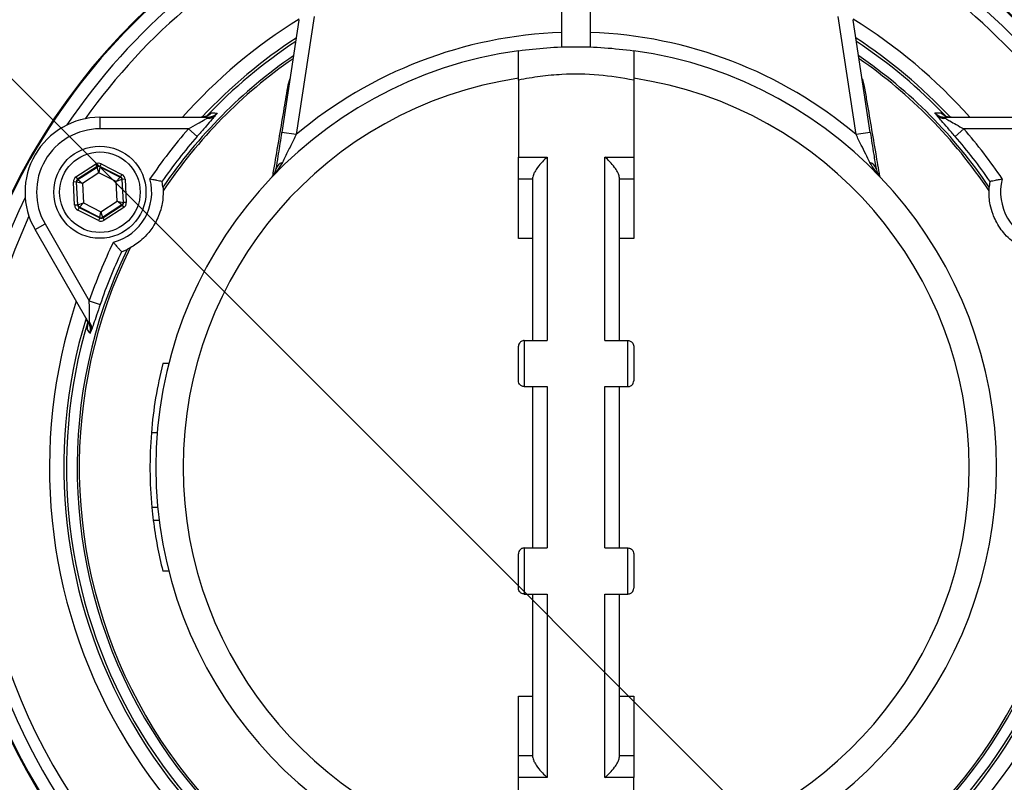
# Model space of a CAD drawing. Units: millimetres. Extents: x 112 to 11648, y 112 to 8204.
# Drawn here: x 2759 to 2930, y 6194 to 6326 of the extents above; entities that cross this region are included whole.
import ezdxf

# ---------------------------------------------------------------- set-up
doc = ezdxf.new("R2010")
doc.units = ezdxf.units.MM
doc.header["$LTSCALE"] = 28
doc.linetypes.add('SLD-Solid', pattern=[0])
doc.layers.add('FORMAT', color=7, linetype='SLD-Solid')
doc.styles.add('SLDTEXTSTYLE0', font='GOTHIC.TTF', dxfattribs={"width": 0.913})
doc.styles.get("Standard").update_dxf_attribs({"font": 'GOTHIC.TTF'})
doc.dimstyles.new('SLDDIMSTYLE0', dxfattribs={"dimtxt": 98, "dimasz": 92.456, "dimexe": 0, "dimexo": 0.0625, "dimgap": 24.5, "dimtad": 1, "dimdec": 0, "dimrnd": 1e-09, "dimzin": 12, "dimdsep": 46, "dimtxsty": 'SLDTEXTSTYLE0', "dimsah": 1, "dimcen": 0.09, "dimadec": 0, "dimazin": 3, "dimtfac": 1, "dimtdec": 0, "dimtofl": 0, "dimtmove": 0, "dimatfit": 3, "dimfxl": 1, "dimfrac": 2, "dimtolj": 1, "dimtzin": 12, "dimarcsym": 0})
doc.dimstyles.new('SLDDIMSTYLE1', dxfattribs={"dimtxt": 98, "dimasz": 92.456, "dimexe": 0, "dimexo": 0.0625, "dimgap": 24.5, "dimtad": 1, "dimdec": 0, "dimrnd": 1e-09, "dimzin": 12, "dimdsep": 46, "dimtxsty": 'SLDTEXTSTYLE0', "dimblk1": 'NONE', "dimsah": 1, "dimcen": 0, "dimadec": 0, "dimazin": 3, "dimtfac": 1, "dimtdec": 0, "dimtmove": 0, "dimatfit": 3, "dimldrblk": 'NONE', "dimfxl": 1, "dimfrac": 2, "dimtolj": 1, "dimtzin": 12, "dimarcsym": 0})
doc.dimstyles.new('SLDDIMSTYLE2', dxfattribs={"dimtxt": 0.18, "dimasz": 92.456, "dimexe": 0, "dimexo": 0.0625, "dimgap": 0, "dimtad": 0, "dimtih": 1, "dimtoh": 1, "dimdec": 0, "dimrnd": 1e-09, "dimzin": 0, "dimdsep": 46, "dimtxsty": 'Standard', "dimsah": 1, "dimcen": 0.09, "dimadec": 0, "dimazin": 0, "dimtfac": 92.456, "dimtdec": 0, "dimtofl": 0, "dimtmove": 0, "dimatfit": 3, "dimfxl": 1, "dimfrac": 2, "dimtolj": 1, "dimtzin": 0, "dimarcsym": 0})

# ---------------------------------------------------------------- blocks, each defined once
blk = doc.blocks.new('_D_4')
at = {"layer": 'FORMAT', "color": 7}
for q in [(1377.6, 7696.26), (3385.95, 5687.92)]:
    blk.add_line((2042.44, 7031.42), q, dxfattribs=at)
blk.add_solid([(2042.44, 7031.42), (1987.13, 7106.85), (1967.01, 7086.74)], dxfattribs=at)
at = {"layer": 'FORMAT', "color": 7, "char_height": 98, "attachment_point": 1, "rotation": 315, "style": 'SLDTEXTSTYLE0'}
for s, insert in [('%%c', (1466.06, 7784.72)), ('1900', (1571.62, 7681.27))]:
    blk.add_mtext(s, dxfattribs=dict(at, insert=insert))
blk = doc.blocks.new('_None')
blk = doc.blocks.new('_D_10')
at = {"layer": 'FORMAT'}
for p, q in [((3779.82, 6359.67), (4189.9, 6359.67)), ((4161.9, 6359.67), (4161.9, 5209.67)), ((2774.8, 5209.67), (4189.9, 5209.67))]:
    blk.add_line(p, q, dxfattribs=at)
for points in [[(4161.9, 6359.67), (4147.67, 6267.21), (4176.12, 6267.21)], [(4161.9, 5209.67), (4176.12, 5302.12), (4147.67, 5302.12)]]:
    blk.add_solid(points, dxfattribs=at)
at = {"layer": 'FORMAT', "insert": (4036.72, 5639.85), "char_height": 98, "attachment_point": 1, "rotation": 90, "style": 'SLDTEXTSTYLE0'}
blk.add_mtext('1150', dxfattribs=at)

msp = doc.modelspace()

# ---------------------------------------------------------------- linework, layer by layer
at = {"color": 7, "linetype": 'SLD-Solid', "lineweight": 25}
for p, q in [((2853.43, 6321.5), (2853.43, 6332.21)), ((2858.43, 6321.5), (2858.43, 6332.21)), ((2810.42, 6326.79), (2807.32, 6306.3)), ((2904.54, 6306.3), (2901.44, 6326.79)), ((2807.79, 6326.14), (2804.85, 6306.68)), ((2907.02, 6306.68), (2904.07, 6326.14)), ((2805.95, 6314.95), (2806.26, 6316.01)), ((2845.93, 6315.75), (2845.93, 6302.38)), ((2865.93, 6315.75), (2865.93, 6302.38)), ((2905.6, 6316.01), (2905.91, 6314.95)), ((2773.23, 6309.29), (2773.23, 6307.29)), ((2773.23, 6309.29), (2791.82, 6309.29)), ((2791.82, 6309.29), (2791.82, 6309.12)), ((2920.04, 6309.29), (2938.64, 6309.29)), ((2920.04, 6309.29), (2920.04, 6309.12)), ((2788.61, 6307.29), (2773.23, 6307.29)), ((2788.61, 6307.29), (2790.12, 6305.97)), ((2807.32, 6306.3), (2804.85, 6306.68)), ((2907.02, 6306.68), (2904.54, 6306.3)), ((2921.75, 6305.97), (2923.25, 6307.29)), ((2938.64, 6307.29), (2923.25, 6307.29)), ((2769.08, 6298.95), (2772.46, 6301.15)), ((2772.46, 6301.15), (2772.73, 6300.73)), ((2773.46, 6301.21), (2773.23, 6300.76)), ((2776.83, 6298.94), (2773.23, 6300.76)), ((2773.23, 6300.76), (2773.24, 6300.69)), ((2773.46, 6301.21), (2777.06, 6299.38)), ((2845.93, 6302.38), (2850.93, 6302.38)), ((2845.93, 6298.54), (2845.93, 6302.38)), ((2850.93, 6302.38), (2850.93, 6270.54)), ((2860.93, 6302.38), (2865.93, 6302.38)), ((2860.93, 6270.54), (2860.93, 6302.38)), ((2865.93, 6302.38), (2865.93, 6298.54)), ((2772.73, 6300.73), (2769.36, 6298.53)), ((2769.42, 6298.5), (2772.74, 6300.66)), ((2773.04, 6299.67), (2770.21, 6297.82)), ((2772.74, 6300.66), (2772.73, 6300.73)), ((2773.04, 6299.67), (2772.74, 6300.66)), ((2773.24, 6300.69), (2773.04, 6299.67)), ((2776.06, 6298.14), (2773.04, 6299.67)), ((2773.24, 6300.69), (2776.77, 6298.9)), ((2777.06, 6299.38), (2776.83, 6298.94)), ((2769.13, 6298.08), (2768.63, 6298.06)), ((2768.85, 6294.03), (2768.63, 6298.06)), ((2769.08, 6298.95), (2769.36, 6298.53)), ((2769.13, 6298.08), (2769.35, 6294.06)), ((2769.19, 6298.05), (2769.13, 6298.08)), ((2769.41, 6294.1), (2769.19, 6298.05)), ((2770.21, 6297.82), (2769.19, 6298.05)), ((2769.36, 6298.53), (2769.42, 6298.5)), ((2769.42, 6298.5), (2770.21, 6297.82)), ((2770.21, 6297.82), (2770.39, 6294.44)), ((2776.06, 6298.14), (2776.77, 6298.9)), ((2777.04, 6298.48), (2776.06, 6298.14)), ((2776.24, 6294.76), (2776.06, 6298.14)), ((2776.77, 6298.9), (2776.83, 6298.94)), ((2777.1, 6298.52), (2777.04, 6298.48)), ((2777.04, 6298.48), (2777.26, 6294.52)), ((2777.6, 6298.54), (2777.1, 6298.52)), ((2777.32, 6294.49), (2777.1, 6298.52)), ((2777.6, 6298.54), (2777.82, 6294.52)), ((2784.06, 6298.18), (2784.06, 6298.18)), ((2784.19, 6297.15), (2784.06, 6298.18)), ((2848.43, 6298.54), (2845.93, 6298.54)), ((2848.43, 6270.54), (2848.43, 6298.91)), ((2863.43, 6298.91), (2863.43, 6270.54)), ((2865.93, 6298.54), (2863.43, 6298.54)), ((2927.8, 6298.18), (2927.67, 6297.15)), ((2927.8, 6298.18), (2927.8, 6298.18)), ((2769.35, 6294.06), (2768.85, 6294.03)), ((2769.35, 6294.06), (2769.41, 6294.1)), ((2769.41, 6294.1), (2770.39, 6294.44)), ((2770.39, 6294.44), (2769.68, 6293.68)), ((2770.39, 6294.44), (2773.41, 6292.91)), ((2773.41, 6292.91), (2776.24, 6294.76)), ((2777.03, 6294.08), (2773.71, 6291.91)), ((2773.72, 6291.84), (2777.09, 6294.05)), ((2777.03, 6294.08), (2776.24, 6294.76)), ((2776.24, 6294.76), (2777.26, 6294.52)), ((2777.09, 6294.05), (2777.03, 6294.08)), ((2777.09, 6294.05), (2777.37, 6293.63)), ((2777.26, 6294.52), (2777.32, 6294.49)), ((2777.82, 6294.52), (2777.32, 6294.49)), ((2769.62, 6293.64), (2769.4, 6293.19)), ((2772.99, 6291.37), (2769.4, 6293.19)), ((2769.68, 6293.68), (2769.62, 6293.64)), ((2769.62, 6293.64), (2773.22, 6291.82)), ((2773.21, 6291.89), (2769.68, 6293.68)), ((2773.21, 6291.89), (2773.41, 6292.91)), ((2773.41, 6292.91), (2773.71, 6291.91)), ((2777.37, 6293.63), (2773.99, 6291.42)), ((2761.97, 6289.79), (2763.7, 6290.79)), ((2763.7, 6290.79), (2771.39, 6277.46)), ((2773.22, 6291.82), (2772.99, 6291.37)), ((2773.22, 6291.82), (2773.21, 6291.89)), ((2773.71, 6291.91), (2773.72, 6291.84)), ((2773.72, 6291.84), (2773.99, 6291.42)), ((2771.26, 6273.68), (2761.97, 6289.79)), ((2848.43, 6288.24), (2845.93, 6288.24)), ((2865.93, 6288.24), (2863.43, 6288.24)), ((2777.01, 6285.96), (2777, 6285.96)), ((2777.01, 6285.96), (2777.96, 6286.36)), ((2771.39, 6277.46), (2773.28, 6276.82)), ((2771.26, 6273.68), (2771.41, 6273.77)), ((2846.93, 6270.54), (2846.93, 6262.54)), ((2846.93, 6270.54), (2850.93, 6270.54)), ((2860.93, 6270.54), (2864.93, 6270.54)), ((2864.93, 6262.54), (2864.93, 6270.54)), ((2845.93, 6263.54), (2845.93, 6269.54)), ((2865.93, 6269.54), (2865.93, 6263.54)), ((2785.19, 6266.54), (2784.15, 6266.54)), ((2846.93, 6262.54), (2850.93, 6262.54)), ((2848.43, 6234.54), (2848.43, 6262.54)), ((2850.93, 6262.54), (2850.93, 6234.54)), ((2860.93, 6262.54), (2864.93, 6262.54)), ((2860.93, 6234.54), (2860.93, 6262.54)), ((2863.43, 6262.54), (2863.43, 6234.54)), ((2783.18, 6254.54), (2782.17, 6254.54)), ((2783.27, 6241.54), (2782.26, 6241.54)), ((2783.52, 6239.32), (2782.51, 6239.32)), ((2846.93, 6234.54), (2846.93, 6226.54)), ((2846.93, 6234.54), (2850.93, 6234.54)), ((2860.93, 6234.54), (2864.93, 6234.54)), ((2864.93, 6226.54), (2864.93, 6234.54)), ((2845.93, 6227.54), (2845.93, 6233.54)), ((2865.93, 6233.54), (2865.93, 6227.54)), ((2785.19, 6230.54), (2784.15, 6230.54)), ((2846.93, 6226.54), (2850.93, 6226.54)), ((2848.43, 6198.16), (2848.43, 6226.54)), ((2850.93, 6226.54), (2850.93, 6194.69)), ((2860.93, 6226.54), (2864.93, 6226.54)), ((2860.93, 6194.69), (2860.93, 6226.54)), ((2863.43, 6226.54), (2863.43, 6198.16)), ((2845.93, 6208.84), (2848.43, 6208.84)), ((2863.43, 6208.84), (2865.93, 6208.84)), ((2845.93, 6198.54), (2848.43, 6198.54)), ((2845.93, 6194.69), (2845.93, 6198.54)), ((2863.43, 6198.54), (2865.93, 6198.54)), ((2865.93, 6198.54), (2865.93, 6194.69)), ((2845.93, 6181.32), (2845.93, 6194.69)), ((2850.93, 6194.69), (2845.93, 6194.69)), ((2865.93, 6194.69), (2860.93, 6194.69)), ((2865.93, 6181.32), (2865.93, 6194.69))]:
    msp.add_line(p, q, dxfattribs=at)
for radius in [8, 7]:
    msp.add_circle((2773.23, 6296.29), radius, dxfattribs=at)
for centre, radius, start, end in [((2714.2, 6359.67), 950, 297.59107, 81.52555), ((2855.93, 6248.54), 109, 112.9075, 238.2963), ((2855.93, 6248.54), 108.84, 112.9699, 180), ((2855.93, 6248.54), 109, 301.7892, 67.0925), ((2855.93, 6248.54), 108.84, 301.8869, 67.0301), ((2855.93, 6248.54), 106.53, 113.9142, 146.0921), ((2855.93, 6248.54), 106.53, 33.9079, 66.0858), ((2855.93, 6248.54), 104.53, 114.7744, 144.6375), ((2855.93, 6248.54), 104.53, 35.3625, 65.2256), ((2855.93, 6248.54), 91.46, 121.7305, 138.3761), ((2855.93, 6248.54), 91.46, 41.6239, 58.2695), ((2855.93, 6248.54), 88.96, 123.1185, 136.8633), ((2855.93, 6248.54), 75.5, 91.8976, 130.0822), ((2855.93, 6248.54), 75.5, 49.9178, 88.1024), ((2855.93, 6248.54), 88.96, 43.069, 56.8815), ((2855.93, 6248.54), 88.5, 123.3856, 136.5449), ((2855.93, 6248.54), 88.5, 43.4563, 56.6144), ((2855.93, 6248.54), 73, 97.8735, 262.1265), ((2855.93, 6248.54), 86.66, 124.4928, 145.8792), ((2855.93, 6248.54), 73, 277.8735, 82.1265), ((2855.93, 6248.54), 86.66, 34.1208, 55.5072), ((2855.93, 6248.54), 86.29, 124.7224, 146.2053), ((2855.93, 6248.54), 86.29, 33.7947, 55.2776), ((2855.93, 6248.54), 68.26, 98.4246, 261.5754), ((2855.93, 6248.54), 68.26, 278.4246, 81.5754), ((2792.08, 6310.82), 1.72, 261.2521, 312.8633), ((2919.78, 6310.82), 1.72, 227.1367, 278.7479), ((2773.23, 6296.29), 13, 90, 210), ((2773.23, 6296.29), 11, 90, 210), ((2855.93, 6248.54), 89.35, 138.8884, 145.9236), ((2855.93, 6248.54), 87.35, 138.8884, 145.3652), ((2855.93, 6248.54), 87.35, 34.6348, 41.1116), ((2855.93, 6248.54), 89.35, 34.0764, 41.1116), ((2805.24, 6300.04), 1.43, 102.9597, 167.2712), ((2906.62, 6300.04), 1.43, 12.7288, 77.0403), ((2773.01, 6300.24), 0.5, 63.1171, 123.0957), ((2769.69, 6298.08), 0.5, 123.1171, 183.0957), ((2773.23, 6296.29), 9, 285.1109, 14.8891), ((2776.54, 6298.45), 0.5, 3.1171, 63.0957), ((2938.64, 6296.29), 9, 165.1109, 254.8891), ((2855.93, 6248.54), 106.53, 153.9079, 239.1305), ((2769.91, 6294.12), 0.5, 183.1171, 243.0957), ((2776.76, 6294.5), 0.5, 303.1171, 3.0957), ((2855.93, 6248.54), 106.53, 302.8779, 26.0921), ((2855.93, 6248.54), 104.53, 155.3625, 263.9171), ((2773.44, 6292.33), 0.5, 243.1171, 303.0957), ((2855.93, 6248.54), 104.53, 285.8938, 24.6375), ((2855.93, 6248.54), 89.35, 154.0764, 161.1116), ((2855.93, 6248.54), 86.66, 154.1208, 262.7359), ((2855.93, 6248.54), 86.29, 153.7947, 262.6769), ((2855.93, 6248.54), 87.35, 154.6348, 161.1116), ((2855.93, 6248.54), 86.66, 277.2641, 25.8792), ((2855.93, 6248.54), 86.29, 277.3231, 26.2053), ((2855.93, 6248.54), 91.46, 161.6239, 258.3761), ((2855.93, 6248.54), 91.46, 281.6239, 18.3761), ((2855.93, 6248.54), 88.96, 163.069, 256.8859), ((2855.93, 6248.54), 88.5, 163.4157, 256.3587), ((2770.07, 6272.69), 1.72, 347.1367, 38.7479), ((2855.93, 6248.54), 88.96, 283.069, 16.931), ((2855.93, 6248.54), 88.5, 283.4066, 16.571), ((2855.93, 6248.54), 74, 165.922, 175.3493), ((2855.93, 6248.54), 74, 175.3493, 185.428), ((2855.93, 6248.54), 108.84, 180, 238.1012), ((2855.93, 6248.54), 74, 185.428, 187.1576), ((2855.93, 6248.54), 74, 187.1576, 194.078)]:
    msp.add_arc(centre, radius, start, end, dxfattribs=at)
for centre, major_axis, ratio, start_param, end_param in [((2814.71, 6355.14), (6.92, 29.03), 0.003692, 3.050978, 3.117779), ((2897.15, 6355.14), (-6.92, 29.03), 0.003692, 3.165406, 3.232208), ((2773.01, 6300.31), (0.054, -0.999), 0.999797, 2.618082, 3.665103), ((2773.01, 6300.31), (-0.027, 0.5), 0.999391, 5.759674, 6.806696), ((2776.6, 6298.49), (-0.838, -0.546), 0.999797, 2.618082, 3.665103), ((2769.63, 6298.11), (0.892, -0.452), 0.999797, 2.618082, 3.665103), ((2769.63, 6298.11), (0.446, -0.226), 0.999391, 2.618082, 3.665103), ((2776.6, 6298.49), (0.419, 0.273), 0.999391, 5.759674, 6.806696), ((2769.85, 6294.09), (0.838, 0.546), 0.999797, 2.618082, 3.665103), ((2769.85, 6294.09), (0.419, 0.273), 0.999391, 2.618082, 3.665103), ((2776.82, 6294.46), (0.446, -0.226), 0.999391, 5.759674, 6.806696), ((2776.82, 6294.46), (-0.892, 0.452), 0.999797, 2.618082, 3.665103), ((2773.44, 6292.26), (-0.054, 0.999), 0.999797, 2.618082, 3.665103), ((2773.44, 6292.26), (-0.027, 0.5), 0.999391, 2.618082, 3.665103)]:
    msp.add_ellipse(centre, major_axis=major_axis, ratio=ratio, start_param=start_param, end_param=end_param, dxfattribs=at)
for points, knots in [([(2845.93, 6320.85), (2847.56, 6321.04), (2850.83, 6321.43), (2855.83, 6321.59), (2860.89, 6321.44), (2864.25, 6321.05), (2865.93, 6320.85)], [0, 0, 0, 0, 0.246372, 0.492734, 0.746362, 1, 1, 1, 1]), ([(2845.93, 6315.75), (2845.93, 6316.36), (2845.93, 6317.6), (2845.93, 6319.04), (2845.93, 6320.1), (2845.93, 6320.74), (2845.93, 6320.81), (2845.93, 6320.85)], [0, 0, 0, 0, 0.201562, 0.4088831, 0.6104759, 0.8181053, 1, 1, 1, 1]), ([(2865.93, 6320.85), (2865.93, 6320.81), (2865.93, 6320.72), (2865.93, 6320.06), (2865.93, 6319.01), (2865.93, 6317.59), (2865.93, 6316.36), (2865.93, 6315.75)], [0, 0, 0, 0, 0.196748, 0.399248, 0.59597, 0.798196, 1, 1, 1, 1]), ([(2865.93, 6315.75), (2863.91, 6316.09), (2859.82, 6316.79), (2854.32, 6316.83), (2849.66, 6316.44), (2847.18, 6315.98), (2845.93, 6315.75)], [0, 0, 0, 0, 0.306224, 0.62134, 0.809674, 1, 1, 1, 1]), ([(2803.25, 6299.07), (2803.38, 6299.84), (2804.03, 6303.67), (2804.93, 6308.98), (2805.72, 6313.58), (2805.95, 6314.95)], [0, 0, 0, 0, 0.149631, 0.748191, 1, 1, 1, 1]), ([(2806.11, 6315.06), (2806.1, 6315.04), (2806.06, 6315), (2806, 6314.97), (2805.96, 6314.95), (2805.95, 6314.95)], [0, 0, 0, 0, 0.317124, 0.845321, 1, 1, 1, 1]), ([(2905.75, 6315.05), (2905.79, 6315.02), (2905.85, 6314.98), (2905.9, 6314.95), (2905.91, 6314.95)], [0, 0, 0, 0, 0.838792, 1, 1, 1, 1]), ([(2905.91, 6314.95), (2906.05, 6314.14), (2906.74, 6310.08), (2907.65, 6304.74), (2908.39, 6300.37), (2908.61, 6299.07)], [0, 0, 0, 0, 0.14963, 0.748171, 1, 1, 1, 1]), ([(2793.25, 6309.56), (2793.08, 6309.35), (2792.68, 6308.88), (2791.67, 6307.74), (2790.77, 6306.72), (2790.23, 6306.1), (2790.12, 6305.97)], [0, 0, 0, 0, 0.249766, 0.559697, 0.906761, 1, 1, 1, 1]), ([(2792.6, 6310.05), (2792.56, 6310.01), (2792.32, 6309.78), (2791.75, 6309.4), (2791.13, 6309.33), (2790.79, 6309.29)], [0, 0, 0, 0, 0.079191, 0.501376, 1, 1, 1, 1]), ([(2791.82, 6309.12), (2792.27, 6309.24), (2792.82, 6309.39), (2793.37, 6309.8), (2793.53, 6309.95), (2793.61, 6310.03), (2793.61, 6310.03)], [0, 0, 0, 0, 0.681721, 0.83294, 0.994836, 1, 1, 1, 1]), ([(2791.82, 6309.29), (2792.15, 6309.33), (2792.77, 6309.4), (2793.34, 6309.77), (2793.58, 6310), (2793.61, 6310.03)], [0, 0, 0, 0, 0.498647, 0.925043, 1, 1, 1, 1]), ([(2792.6, 6310.05), (2792.67, 6310.05), (2793.01, 6310.04), (2793.35, 6310.04), (2793.61, 6310.03)], [0, 0, 0, 0, 0.205881, 1, 1, 1, 1]), ([(2793.61, 6310.03), (2793.61, 6310.03), (2793.6, 6310.01), (2793.57, 6309.98), (2793.47, 6309.84), (2793.35, 6309.69), (2793.25, 6309.56)], [0, 0, 0, 0, 0.0083348, 0.1400307, 0.2696015, 1, 1, 1, 1]), ([(2918.25, 6310.03), (2918.32, 6310.04), (2918.66, 6310.04), (2919, 6310.04), (2919.26, 6310.05)], [0, 0, 0, 0, 0.220828, 1, 1, 1, 1]), ([(2918.61, 6309.56), (2918.51, 6309.69), (2918.39, 6309.84), (2918.29, 6309.98), (2918.26, 6310.01), (2918.25, 6310.03), (2918.25, 6310.03)], [0, 0, 0, 0, 0.7303985, 0.8599693, 0.9916652, 1, 1, 1, 1]), ([(2918.25, 6310.03), (2918.25, 6310.03), (2918.33, 6309.95), (2918.49, 6309.8), (2919.05, 6309.39), (2919.59, 6309.24), (2920.04, 6309.12)], [0, 0, 0, 0, 0.005164, 0.16706, 0.318279, 1, 1, 1, 1]), ([(2918.25, 6310.03), (2918.35, 6309.94), (2918.66, 6309.66), (2919.28, 6309.35), (2919.8, 6309.31), (2920.04, 6309.29)], [0, 0, 0, 0, 0.21174, 0.635989, 1, 1, 1, 1]), ([(2921.75, 6305.97), (2921.31, 6306.47), (2920.47, 6307.43), (2919.43, 6308.6), (2918.85, 6309.27), (2918.66, 6309.5), (2918.61, 6309.56)], [0, 0, 0, 0, 0.355853, 0.681871, 0.923988, 1, 1, 1, 1]), ([(2921.07, 6309.29), (2920.78, 6309.32), (2920.21, 6309.38), (2919.61, 6309.72), (2919.33, 6309.98), (2919.26, 6310.05)], [0, 0, 0, 0, 0.433811, 0.853874, 1, 1, 1, 1]), ([(2788.61, 6307.29), (2789.15, 6307.6), (2790.05, 6308.11), (2791.18, 6308.74), (2791.63, 6309.01), (2791.82, 6309.12)], [0, 0, 0, 0, 0.472232, 0.782412, 1, 1, 1, 1]), ([(2920.04, 6309.12), (2920.09, 6309.09), (2920.31, 6308.96), (2920.94, 6308.6), (2921.98, 6308.01), (2922.81, 6307.54), (2923.25, 6307.29)], [0, 0, 0, 0, 0.062253, 0.282804, 0.616326, 1, 1, 1, 1]), ([(2803.85, 6300.36), (2803.96, 6301.06), (2804.25, 6302.81), (2804.61, 6305.1), (2804.82, 6306.51), (2804.85, 6306.68)], [0, 0, 0, 0, 0.371722, 0.924664, 1, 1, 1, 1]), ([(2807.32, 6306.3), (2807, 6305.66), (2806.36, 6304.36), (2805.55, 6302.72), (2805.09, 6301.77), (2804.92, 6301.43)], [0, 0, 0, 0, 0.386884, 0.781399, 1, 1, 1, 1]), ([(2906.94, 6301.43), (2906.7, 6301.92), (2906.22, 6302.91), (2905.41, 6304.55), (2904.84, 6305.7), (2904.54, 6306.3)], [0, 0, 0, 0, 0.312884, 0.633914, 1, 1, 1, 1]), ([(2907.02, 6306.68), (2907.11, 6306.04), (2907.31, 6304.74), (2907.66, 6302.53), (2907.88, 6301.16), (2908.02, 6300.36)], [0, 0, 0, 0, 0.2848494, 0.5780753, 1, 1, 1, 1]), ([(2804.92, 6301.43), (2804.37, 6300.55), (2803.82, 6299.67), (2803.11, 6298.93), (2803.11, 6298.93)], [0, 0, 0, 0, 0.995832, 1, 1, 1, 1]), ([(2850.93, 6302.38), (2850.93, 6302.38), (2850.64, 6302.14), (2850.05, 6301.58), (2849.29, 6300.69), (2848.77, 6299.91), (2848.48, 6299.31), (2848.45, 6299.05), (2848.43, 6298.91)], [0, 0, 0, 0, 0.002118, 0.255649, 0.525464, 0.721393, 0.860363, 1, 1, 1, 1]), ([(2863.43, 6298.91), (2863.41, 6299.05), (2863.38, 6299.31), (2863.09, 6299.91), (2862.57, 6300.69), (2861.81, 6301.58), (2861.22, 6302.14), (2860.93, 6302.38), (2860.93, 6302.38)], [0, 0, 0, 0, 0.139637, 0.278607, 0.474536, 0.744351, 0.997882, 1, 1, 1, 1]), ([(2908.75, 6298.93), (2908.75, 6298.93), (2908.04, 6299.67), (2907.49, 6300.55), (2906.94, 6301.43)], [0, 0, 0, 0, 0.004168, 1, 1, 1, 1]), ([(2803.11, 6298.93), (2803.11, 6298.93), (2803.15, 6298.97), (2803.5, 6299.35), (2803.68, 6299.88), (2803.85, 6300.36)], [0, 0, 0, 0, 0.004175, 0.106404, 1, 1, 1, 1]), ([(2908.02, 6300.36), (2908.09, 6300.08), (2908.25, 6299.53), (2908.57, 6299.12), (2908.75, 6298.93), (2908.75, 6298.93)], [0, 0, 0, 0, 0.492265, 0.995832, 1, 1, 1, 1]), ([(2781.92, 6298.6), (2781.93, 6298.6), (2782.1, 6298.57), (2782.51, 6298.5), (2783.09, 6298.39), (2783.6, 6298.28), (2783.96, 6298.21), (2784.03, 6298.19), (2784.06, 6298.18)], [0, 0, 0, 0, 0.003251, 0.166386, 0.389702, 0.597622, 0.798684, 1, 1, 1, 1]), ([(2845.93, 6288.24), (2845.93, 6289.37), (2845.93, 6291.62), (2845.93, 6294.67), (2845.93, 6297), (2845.93, 6298.33), (2845.93, 6298.48), (2845.93, 6298.54)], [0, 0, 0, 0, 0.210702, 0.421403, 0.632107, 0.842817, 1, 1, 1, 1]), ([(2865.93, 6298.54), (2865.93, 6298.43), (2865.93, 6298.21), (2865.93, 6296.48), (2865.93, 6293.94), (2865.93, 6291.04), (2865.93, 6289.08), (2865.93, 6288.24)], [0, 0, 0, 0, 0.210717, 0.421433, 0.632147, 0.842856, 1, 1, 1, 1]), ([(2927.8, 6298.18), (2927.84, 6298.19), (2927.9, 6298.21), (2928.26, 6298.28), (2928.77, 6298.39), (2929.36, 6298.5), (2929.76, 6298.57), (2929.94, 6298.6), (2929.94, 6298.6)], [0, 0, 0, 0, 0.2013161, 0.4023778, 0.6102978, 0.8336145, 0.9967489, 1, 1, 1, 1]), ([(2784.22, 6296.53), (2784.21, 6295.83), (2784.18, 6294.74), (2783.75, 6292.96), (2783.18, 6291.54), (2782.47, 6290.28), (2781.55, 6289.05), (2780.55, 6288.04), (2779.48, 6287.21), (2778.84, 6286.83), (2778.51, 6286.64)], [0, 0, 0, 0, 0.223534, 0.349126, 0.444804, 0.5413, 0.622748, 0.755593, 0.877638, 1, 1, 1, 1]), ([(2784.19, 6297.15), (2784.2, 6297.08), (2784.21, 6296.98), (2784.22, 6296.65), (2784.22, 6296.53)], [0, 0, 0, 0, 0.626374, 1, 1, 1, 1]), ([(2927.64, 6296.53), (2927.65, 6296.73), (2927.66, 6297.03), (2927.67, 6297.12), (2927.67, 6297.15)], [0, 0, 0, 0, 0.626954, 1, 1, 1, 1]), ([(2933.35, 6286.64), (2932.75, 6287.01), (2931.81, 6287.57), (2930.5, 6288.84), (2929.54, 6290.04), (2928.81, 6291.28), (2928.2, 6292.69), (2927.83, 6294.07), (2927.64, 6295.41), (2927.64, 6296.16), (2927.64, 6296.53)], [0, 0, 0, 0, 0.223534, 0.349126, 0.444804, 0.5413, 0.622748, 0.755593, 0.877638, 1, 1, 1, 1]), ([(2775.57, 6287.6), (2775.57, 6287.6), (2775.69, 6287.46), (2775.95, 6287.15), (2776.34, 6286.69), (2776.69, 6286.3), (2776.93, 6286.03), (2776.98, 6285.98), (2777, 6285.96)], [0, 0, 0, 0, 0.003251, 0.166386, 0.389702, 0.597622, 0.798684, 1, 1, 1, 1]), ([(2778.51, 6286.64), (2778.34, 6286.55), (2778.07, 6286.41), (2777.99, 6286.37), (2777.96, 6286.36)], [0, 0, 0, 0, 0.626954, 1, 1, 1, 1]), ([(2771.41, 6273.77), (2771.41, 6273.82), (2771.42, 6274.08), (2771.41, 6274.8), (2771.4, 6276), (2771.4, 6276.95), (2771.39, 6277.46)], [0, 0, 0, 0, 0.062253, 0.282804, 0.616326, 1, 1, 1, 1]), ([(2773.28, 6276.82), (2773.07, 6276.19), (2772.66, 6274.99), (2772.17, 6273.5), (2771.88, 6272.66), (2771.77, 6272.38), (2771.74, 6272.31)], [0, 0, 0, 0, 0.355853, 0.681871, 0.923988, 1, 1, 1, 1]), ([(2770.75, 6274.57), (2770.81, 6274.46), (2771, 6274.1), (2771.14, 6273.43), (2771.04, 6272.89), (2771, 6272.63)], [0, 0, 0, 0, 0.187386, 0.608265, 1, 1, 1, 1]), ([(2771.52, 6271.76), (2771.56, 6272.01), (2771.65, 6272.54), (2771.51, 6273.21), (2771.32, 6273.57), (2771.26, 6273.68)], [0, 0, 0, 0, 0.380742, 0.805744, 1, 1, 1, 1]), ([(2771.52, 6271.76), (2771.52, 6271.76), (2771.55, 6271.87), (2771.6, 6272.09), (2771.67, 6272.77), (2771.53, 6273.32), (2771.41, 6273.77)], [0, 0, 0, 0, 0.005164, 0.16706, 0.318279, 1, 1, 1, 1]), ([(2771.52, 6271.76), (2771.48, 6271.82), (2771.3, 6272.11), (2771.13, 6272.4), (2771, 6272.63)], [0, 0, 0, 0, 0.220828, 1, 1, 1, 1]), ([(2771.74, 6272.31), (2771.68, 6272.16), (2771.61, 6271.98), (2771.54, 6271.82), (2771.53, 6271.78), (2771.52, 6271.76), (2771.52, 6271.76)], [0, 0, 0, 0, 0.730399, 0.859969, 0.991665, 1, 1, 1, 1]), ([(2846.93, 6270.54), (2846.84, 6270.53), (2846.65, 6270.51), (2846.39, 6270.39), (2846.15, 6270.2), (2845.98, 6269.9), (2845.93, 6269.66), (2845.93, 6269.54), (2845.93, 6269.54)], [0, 0, 0, 0, 0.1578374, 0.3151452, 0.4845203, 0.7362962, 0.9964306, 1, 1, 1, 1]), ([(2864.93, 6270.54), (2865.03, 6270.53), (2865.22, 6270.51), (2865.47, 6270.39), (2865.71, 6270.2), (2865.89, 6269.9), (2865.93, 6269.66), (2865.93, 6269.54), (2865.93, 6269.54)], [0, 0, 0, 0, 0.157837, 0.315145, 0.48452, 0.736296, 0.996431, 1, 1, 1, 1]), ([(2846.93, 6262.54), (2846.85, 6262.54), (2846.68, 6262.56), (2846.42, 6262.66), (2846.16, 6262.86), (2845.98, 6263.17), (2845.93, 6263.41), (2845.93, 6263.54), (2845.93, 6263.54)], [0, 0, 0, 0, 0.127394, 0.254056, 0.44121, 0.71989, 0.996822, 1, 1, 1, 1]), ([(2864.93, 6262.54), (2865.02, 6262.54), (2865.19, 6262.56), (2865.44, 6262.66), (2865.7, 6262.86), (2865.89, 6263.17), (2865.93, 6263.41), (2865.93, 6263.54), (2865.93, 6263.54)], [0, 0, 0, 0, 0.127394, 0.254056, 0.44121, 0.71989, 0.996822, 1, 1, 1, 1]), ([(2846.93, 6234.54), (2846.85, 6234.53), (2846.68, 6234.52), (2846.42, 6234.41), (2846.16, 6234.21), (2845.98, 6233.9), (2845.93, 6233.66), (2845.93, 6233.54), (2845.93, 6233.54)], [0, 0, 0, 0, 0.127394, 0.254056, 0.44121, 0.71989, 0.996822, 1, 1, 1, 1]), ([(2864.93, 6234.54), (2865.02, 6234.53), (2865.19, 6234.52), (2865.44, 6234.41), (2865.7, 6234.21), (2865.89, 6233.9), (2865.93, 6233.66), (2865.93, 6233.54), (2865.93, 6233.54)], [0, 0, 0, 0, 0.127394, 0.254056, 0.44121, 0.71989, 0.996822, 1, 1, 1, 1]), ([(2846.93, 6226.54), (2846.84, 6226.55), (2846.65, 6226.56), (2846.39, 6226.68), (2846.15, 6226.88), (2845.98, 6227.17), (2845.93, 6227.41), (2845.93, 6227.54), (2845.93, 6227.54)], [0, 0, 0, 0, 0.157837, 0.315145, 0.48452, 0.736296, 0.996431, 1, 1, 1, 1]), ([(2864.93, 6226.54), (2865.03, 6226.55), (2865.22, 6226.56), (2865.47, 6226.68), (2865.71, 6226.88), (2865.89, 6227.17), (2865.93, 6227.41), (2865.93, 6227.54), (2865.93, 6227.54)], [0, 0, 0, 0, 0.157837, 0.315145, 0.48452, 0.736296, 0.996431, 1, 1, 1, 1]), ([(2845.93, 6198.54), (2845.93, 6198.65), (2845.93, 6198.87), (2845.93, 6200.59), (2845.93, 6203.13), (2845.93, 6206.04), (2845.93, 6208), (2845.93, 6208.84)], [0, 0, 0, 0, 0.210717, 0.421433, 0.632147, 0.842856, 1, 1, 1, 1]), ([(2865.93, 6208.84), (2865.93, 6207.71), (2865.93, 6205.45), (2865.93, 6202.41), (2865.93, 6200.07), (2865.93, 6198.75), (2865.93, 6198.6), (2865.93, 6198.54)], [0, 0, 0, 0, 0.210702, 0.421403, 0.632107, 0.842817, 1, 1, 1, 1]), ([(2848.43, 6198.16), (2848.45, 6198.03), (2848.48, 6197.76), (2848.77, 6197.17), (2849.29, 6196.38), (2850.05, 6195.5), (2850.64, 6194.94), (2850.93, 6194.69), (2850.93, 6194.69)], [0, 0, 0, 0, 0.139637, 0.278607, 0.474536, 0.744351, 0.997882, 1, 1, 1, 1]), ([(2860.93, 6194.69), (2860.93, 6194.69), (2861.22, 6194.94), (2861.81, 6195.5), (2862.57, 6196.38), (2863.09, 6197.17), (2863.38, 6197.76), (2863.41, 6198.03), (2863.43, 6198.16)], [0, 0, 0, 0, 0.002118, 0.255649, 0.525464, 0.721393, 0.860363, 1, 1, 1, 1])]:
    msp.add_open_spline(points, degree=3, knots=knots, dxfattribs=at)

# ---------------------------------------------------------------- dimensions: what is measured, and where the dimension line sits
at = {"layer": 'FORMAT', "color": 7}
dim = msp.add_diameter_dim_2p(p1=(3385.95, 5687.92), p2=(2042.44, 7031.42), dimstyle='SLDDIMSTYLE1', dxfattribs=at)
dim.commit()
dim.dimension.update_dxf_attribs({"geometry": '_D_4', "text_midpoint": (1530.96, 7542.9), "dimtype": 163})
at = {"layer": 'FORMAT'}
dim = msp.add_linear_dim(base=(4161.9, 5209.67), p1=(3751.82, 6359.67), p2=(2746.8, 5209.67), angle=90, dimstyle='SLDDIMSTYLE0', dxfattribs=at)
dim.commit()
dim.dimension.update_dxf_attribs({"geometry": '_D_10', "text_midpoint": (4161.9, 5784.67), "dimtype": 160})

# ---------------------------------------------------------------- leaders
at = {"layer": 'FORMAT', "color": 7}
msp.add_leader([(2648.83, 6319.91), (3873.38, 7127.7)], dimstyle='SLDDIMSTYLE2', dxfattribs=at)

doc.saveas('drawing.dxf')
